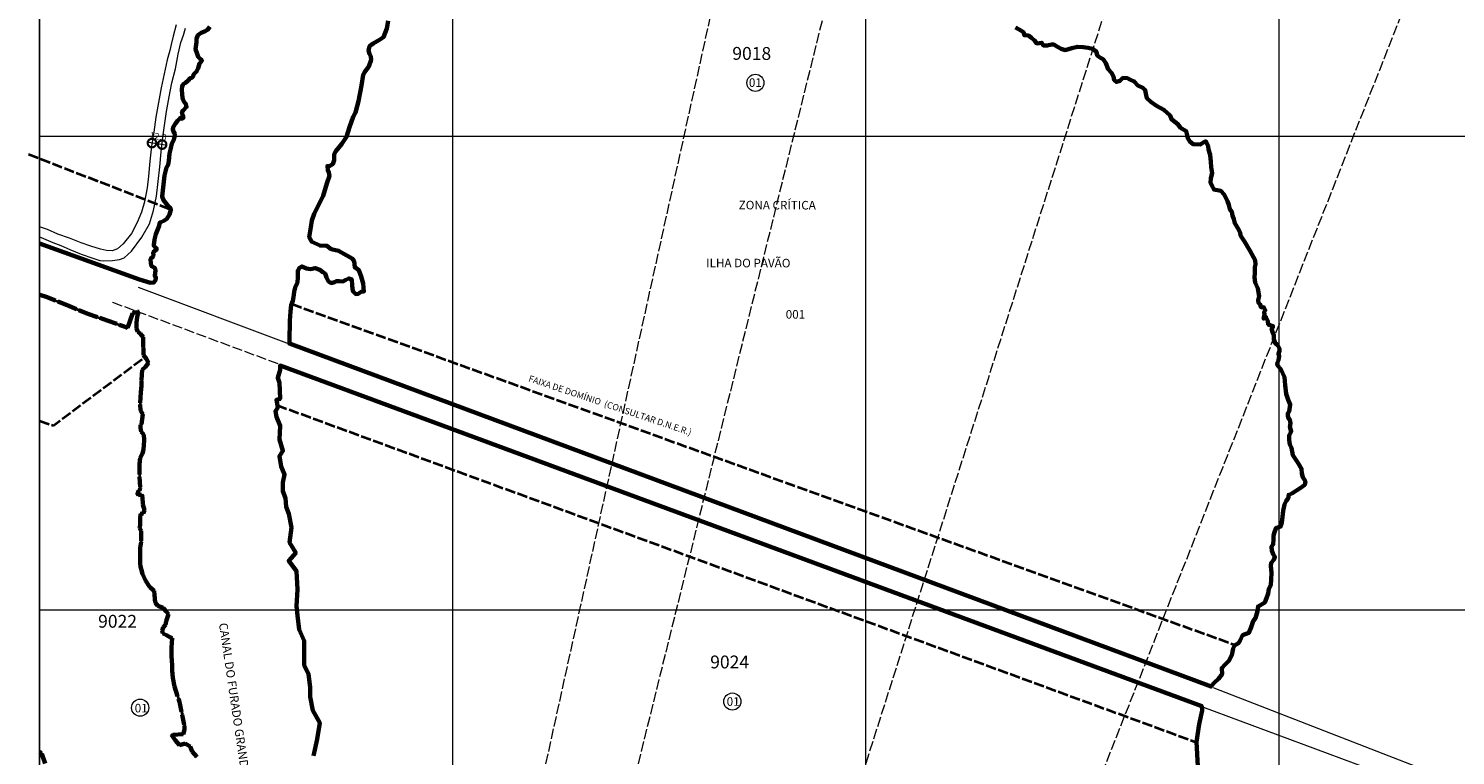
# Model space of a CAD drawing. Extents: x 178259 to 183110, y 1677040 to 1682581.
# Drawn here: x 178259 to 179931, y 1680189 to 1681040 of the extents above; entities that cross this region are included whole.
import ezdxf

# ---------------------------------------------------------------- set-up
doc = ezdxf.new("R2010")
doc.units = 0
doc.header["$MEASUREMENT"] = 0
doc.header["$XCLIPFRAME"] = 2
doc.linetypes.add('ACAD_ISO02W100', pattern=[15, 12, -3])
doc.layers.get('Defpoints').update_dxf_attribs({"linetype": 'CONTINUOUS'})
for name, color, linetype, lineweight in [('P-Cotas', 5, 'CONTINUOUS', 20), ('P-CRT', 40, 'ACAD_ISO02W100', 20), ('P-Ident_Area_Comp', 7, 'CONTINUOUS', 40), ('P-Ident_SUBUEU', 5, 'CONTINUOUS', 40), ('P-Ident_UEU', 5, 'CONTINUOUS', 60), ('P-Lim_area_comp', 40, 'ACAD_ISO02W100', 40), ('P-Lim_SUBUEU', 5, 'CONTINUOUS', 40), ('P-Lim_trac_viario', 1, 'CONTINUOUS', 20), ('P-Lim_trac_viario_proj', 1, 'ACAD_ISO02W100', 20), ('P-Lim_UEU', 6, 'CONTINUOUS', 60), ('P-Lim_UEU_proj', 6, 'ACAD_ISO02W100', 60), ('P-Malha', 7, 'CONTINUOUS', 9), ('P-Num_Quarteirão', 5, 'CONTINUOUS', 30), ('P-Texto_Geral', 5, 'CONTINUOUS', 20)]:
    doc.layers.add(name, color=color, linetype=linetype, lineweight=lineweight)
doc.layers.add('P-GAUSS_KRUEGER', color=3, linetype='CONTINUOUS')
doc.layers.add('P-Imagem_raster', color=251, linetype='CONTINUOUS')
doc.styles.add('SIMPLEX', font='simplex.shx')
doc.dimstyles.get("Standard").update_dxf_attribs({"dimtxt": 7.5, "dimasz": 20, "dimexe": 0.18, "dimexo": 0.0625, "dimgap": 5, "dimtad": 1, "dimdec": 1, "dimzin": 0, "dimdsep": 46, "dimtxsty": 'Standard', "dimblk": 'DOTSMALL', "dimcen": 0.09, "dimdle": 6, "dimse1": 1, "dimse2": 1, "dimadec": 0, "dimazin": 0, "dimtfac": 1, "dimtdec": 1, "dimtofl": 0, "dimtmove": 0, "dimatfit": 3, "dimldrblk": 'DOTSMALL', "dimfxl": 0, "dimtolj": 1, "dimtzin": 0, "dimlwd": 13, "dimarcsym": 0})
picture_1 = doc.add_image_def('image1.tif', size_in_pixel=(13600, 13473))

# ---------------------------------------------------------------- blocks, each defined once
blk = doc.blocks.new('_DotSmall')
at = {"layer": 'P-Texto_Geral', "color": 0, "const_width": 0.5}
blk.add_lwpolyline([(-0.0625, 0, 1), (0.0625, 0, 1)], format="xyb", close=True, dxfattribs=at)
blk = doc.blocks.new('*D10')
at = {"layer": 'Defpoints', "color": 0}
for p in [(178403.8, 1680906), (178403.8, 1680906), (178415.7, 1680904.2)]:
    blk.add_point(p, dxfattribs=at)
at = {"layer": 'P-Cotas', "color": 0, "lineweight": 13}
blk.add_line((178421.6, 1680903.3), (178397.9, 1680906.9), dxfattribs=at)
at = {"layer": 'P-Cotas', "color": 0, "lineweight": 13, "xscale": 20, "yscale": 20, "zscale": 20}
for p, rotation in [((178403.8, 1680906), 171.4506126922947), ((178415.7, 1680904.2), 351.4506126922947)]:
    blk.add_blockref('_DotSmall', p, dxfattribs=dict(at, rotation=rotation))
at = {"layer": 'P-Cotas', "color": 0, "insert": (178411, 1680913.8), "char_height": 7.5, "attachment_point": 5, "rotation": 351.4506}
blk.add_mtext('\\A1;12.0', dxfattribs=at)

msp = doc.modelspace()

# ---------------------------------------------------------------- linework, layer by layer
at = {"layer": 'P-CRT', "flags": 128}
for points in [[(179393.346, 1682578.166), (178782.54, 1679804.074)], [(179567.447, 1682578.166), (178880.593, 1679804.166)], [(180002.668, 1682578), (179120.831, 1679803.834)], [(180468.297, 1682578.166), (179373.308, 1679803.939)]]:
    msp.add_lwpolyline(points, dxfattribs=at)
at = {"layer": 'P-GAUSS_KRUEGER'}
msp.add_lwpolyline([(178272, 1682578), (180692, 1682578), (180692, 1679804), (178272, 1679804)], close=True, dxfattribs=at)
msp.add_lwpolyline([(178272, 1682578), (180692, 1682578), (180692, 1679804), (178272, 1679804)], close=True, dxfattribs=at)
at = {"layer": 'P-Ident_SUBUEU', "lineweight": 9}
for centre in [(179110.837, 1680976.596), (179083.86, 1680251.76), (178389.989, 1680244.585)]:
    msp.add_circle(centre, 10.032, dxfattribs=at)
at = {"layer": 'P-Lim_area_comp', "flags": 128}
for points in [[(178259.141, 1680892.991), (178424.107, 1680828.966)], [(178567.53, 1680717.481), (179674.268, 1680317.673)], [(178272, 1680580.799), (178288.217, 1680575.201), (178394.542, 1680654.488)], [(178550.301, 1680598.937), (179626.227, 1680204.583)]]:
    msp.add_lwpolyline(points, dxfattribs=at)
at = {"layer": 'P-Lim_SUBUEU', "flags": 128}
for points in [[(178471.48, 1681042.334), (178468.724, 1681038.465), (178465.488, 1681036.857), (178461.444, 1681034.928), (178457.56, 1681032.515), (178456.096, 1681028.159), (178455.926, 1681024.285), (178454.777, 1681016.054), (178456.543, 1681010.399), (178457.991, 1681007.006), (178460.086, 1681004.58), (178462.024, 1681003.446), (178461.686, 1681001.537), (178459.419, 1680999.121), (178458.605, 1680996.539), (178457.953, 1680993.796), (178456.005, 1680989.764), (178452.603, 1680986.219), (178451.952, 1680983.799), (178450.656, 1680982.51), (178448.554, 1680982.03), (178446.286, 1680979.452), (178443.209, 1680976.553), (178440.458, 1680975.105), (178438.997, 1680972.202), (178438.829, 1680968.974), (178439.138, 1680962.354), (178439.935, 1680957.186), (178441.545, 1680954.115), (178443.641, 1680951.689), (178444.243, 1680948.323), (178440.518, 1680944.295), (178438.897, 1680942.199), (178439.375, 1680938.969), (178440.502, 1680937.03), (178440.66, 1680935.415), (178438.881, 1680934.45), (178436.62, 1680935.262), (178433.703, 1680931.878), (178431.434, 1680928.977), (178428.678, 1680924.624), (178428.025, 1680921.88), (178429.311, 1680918.326), (178430.28, 1680918.001), (178430.435, 1680914.933), (178429.455, 1680909.93), (178427.182, 1680905.415), (178425.878, 1680900.09), (178424.249, 1680893.797), (178423.549, 1680885.25), (178422.731, 1680880.409), (178420.785, 1680877.184), (178418.502, 1680867.825), (178416.695, 1680853.944), (178415.703, 1680843.453), (178417.149, 1680839.252), (178422.952, 1680831.813), (178425.213, 1680830.221), (178426.016, 1680827.798), (178424.388, 1680822.312), (178421.307, 1680817.314), (178417.585, 1680814.9), (178414.349, 1680813.454), (178412.407, 1680812.005), (178412.238, 1680808.938), (178410.614, 1680805.067), (178408.177, 1680799.26), (178406.71, 1680793.128), (178405.887, 1680786.349), (178406.853, 1680784.571), (178409.112, 1680782.79), (178409.109, 1680781.176), (178405.224, 1680778.117), (178405.522, 1680774.434), (178404.872, 1680772.66), (178402.119, 1680770.244), (178402.431, 1680764.754), (178403.233, 1680761.685), (178406.946, 1680759.901), (178408.071, 1680756.67), (178407.089, 1680750.86), (178408.376, 1680748.274), (178407.724, 1680745.369), (178405.94, 1680742.629), (178402.06, 1680742.314), (178389.039, 1680746.151), (178272, 1680788.486)], [(179415.454, 1681041.539), (179419.77, 1681038.991), (179424.848, 1681035.933), (179426.112, 1681032.375), (179430.941, 1681031.857), (179434.24, 1681029.311), (179437.792, 1681026.002), (179440.581, 1681022.695), (179446.43, 1681023.444), (179448.203, 1681020.393), (179452.778, 1681020.13), (179457.866, 1681021.643), (179460.661, 1681021.383), (179464.977, 1681018.58), (179469.04, 1681016.54), (179473.613, 1681015.007), (179481.498, 1681017.022), (179488.111, 1681018.785), (179494.72, 1681018.517), (179500.819, 1681017.489), (179505.646, 1681016.209), (179510.216, 1681013.406), (179511.731, 1681008.324), (179515.169, 1681005.939), (179518.216, 1681004.155), (179521.257, 1680999.577), (179524.293, 1680992.715), (179528.096, 1680988.136), (179530.376, 1680984.068), (179531.383, 1680979.749), (179533.921, 1680977.712), (179537.991, 1680978.719), (179541.557, 1680982.267), (179546.641, 1680982.002), (179549.688, 1680980.472), (179554.768, 1680978.176), (179558.825, 1680973.597), (179564.666, 1680970.537), (179567.711, 1680967.991), (179568.716, 1680962.149), (179569.543, 1680958.492), (179574.365, 1680954.419), (179580.964, 1680949.58), (179589.598, 1680944.991), (179596.702, 1680938.374), (179598.217, 1680933.8), (179602.279, 1680930.998), (179605.832, 1680928.197), (179609.127, 1680923.873), (179615.728, 1680919.796), (179616.735, 1680915.223), (179617.491, 1680911.667), (179619.77, 1680907.853), (179623.831, 1680904.543), (179631.965, 1680904.272), (179637.056, 1680907.308), (179638.583, 1680908.067), (179641.367, 1680902.221), (179641.613, 1680898.411), (179643.634, 1680892.312), (179644.661, 1680883.994), (179644.902, 1680877.899), (179646.158, 1680870.786), (179644.366, 1680864.695), (179644.101, 1680859.363), (179646.38, 1680855.296), (179648.151, 1680851.483), (179656.029, 1680849.943), (179660.087, 1680845.617), (179663.884, 1680837.737), (179665.4, 1680833.671), (179666.661, 1680828.59), (179669.196, 1680825.283), (179669.696, 1680821.219), (179671.466, 1680816.898), (179672.473, 1680812.071), (179676.274, 1680806.477), (179678.805, 1680801.139), (179679.356, 1680797.87), (179683.917, 1680790.496), (179689.996, 1680780.326), (179694.555, 1680772.445), (179696.327, 1680768.886), (179696.825, 1680763.552), (179696.055, 1680760.506), (179696.041, 1680753.65), (179695.521, 1680748.319), (179696.284, 1680742.595), (179699.574, 1680735.732), (179701.08, 1680726.587), (179699.799, 1680722.019), (179700.301, 1680718.97), (179702.331, 1680716.935), (179703.594, 1680713.377), (179706.645, 1680713.624), (179708.163, 1680710.066), (179706.887, 1680707.783), (179707.39, 1680704.989), (179706.363, 1680700.42), (179709.416, 1680701.684), (179711.187, 1680697.363), (179711.687, 1680693.553), (179717.276, 1680691.51), (179717.273, 1680690.24), (179715.744, 1680688.719), (179717.005, 1680683.638), (179718.27, 1680681.096), (179718.26, 1680676.271), (179719.776, 1680671.697), (179722.822, 1680669.405), (179725.1, 1680664.83), (179725.095, 1680662.798), (179723.648, 1680659.043), (179724.659, 1680656.501), (179723.887, 1680651.678), (179722.354, 1680648.126), (179722.603, 1680645.586), (179726.66, 1680641.007), (179730.708, 1680631.603), (179731.705, 1680622.459), (179732.701, 1680612.3), (179735.228, 1680605.184), (179737.504, 1680599.593), (179736.216, 1680591.723), (179734.692, 1680589.257), (179734.686, 1680586.464), (179735.444, 1680583.923), (179737.218, 1680581.634), (179737.973, 1680577.823), (179737.202, 1680573.762), (179738.715, 1680568.172), (179736.163, 1680563.607), (179736.153, 1680558.528), (179737.158, 1680552.939), (179738.929, 1680548.872), (179739.683, 1680544.808), (179740.436, 1680540.489), (179746.772, 1680531.08), (179750.825, 1680524.47), (179751.067, 1680518.882), (179752.329, 1680514.563), (179755.369, 1680509.478), (179754.599, 1680505.67), (179748.997, 1680501.619), (179739.578, 1680495.545), (179735.7, 1680494.078), (179734.928, 1680489.509), (179732.634, 1680486.72), (179730.845, 1680482.407), (179729.304, 1680475.046), (179728.527, 1680468.192), (179727.496, 1680461.338), (179726.215, 1680456.77), (179723.162, 1680455.506), (179720.874, 1680455.257), (179719.594, 1680451.197), (179718.058, 1680446.375), (179718.048, 1680441.551), (179717.528, 1680435.965), (179715.488, 1680433.176), (179715.988, 1680428.858), (179717.504, 1680424.538), (179719.53, 1680421.233), (179718.234, 1680417.716), (179715.176, 1680414.421), (179714.66, 1680410.613), (179715.406, 1680402.74), (179715.134, 1680394.614), (179714.612, 1680388.013), (179712.315, 1680383.701), (179711.541, 1680378.37), (179709.75, 1680373.041), (179707.706, 1680367.967), (179699.815, 1680363.159), (179699.295, 1680357.573), (179696.735, 1680349.453), (179693.932, 1680345.904), (179691.629, 1680339.052), (179688.818, 1680332.202), (179681.694, 1680329.424), (179678.885, 1680323.335), (179676.818, 1680320.094), (179672.236, 1680317.31), (179670.704, 1680314.012), (179669.162, 1680306.144), (179665.589, 1680299.549), (179661.003, 1680294.734), (179657.181, 1680290.933), (179657.675, 1680283.822), (179653.342, 1680278.498), (179648.756, 1680273.937), (179644.934, 1680269.628), (179644.71, 1680269.371), (178564.915, 1680671.08), (178564.906, 1680682.084), (178565.324, 1680690.471), (178565.339, 1680697.662), (178566.163, 1680708.845), (178566.978, 1680716.033), (178568.988, 1680721.222), (178569.797, 1680725.614), (178570.21, 1680731.605), (178571.42, 1680736.796), (178574.232, 1680742.782), (178574.645, 1680748.773), (178574.661, 1680756.362), (178576.668, 1680759.953), (178579.471, 1680761.545), (178584.664, 1680759.137), (178589.461, 1680758.328), (178595.062, 1680759.515), (178600.657, 1680757.506), (178603.85, 1680754.703), (178606.646, 1680753.099), (178608.236, 1680748.702), (178610.625, 1680743.903), (178613.82, 1680741.899), (178617.822, 1680743.089), (178619.824, 1680744.283), (178623.023, 1680744.276), (178627.421, 1680743.867), (178631.024, 1680745.857), (178634.627, 1680747.447), (178637.823, 1680746.242), (178638.208, 1680739.051), (178638.994, 1680732.658), (178642.586, 1680729.055), (178645.386, 1680729.449), (178648.99, 1680731.838), (178652.19, 1680732.231), (178651.41, 1680741.42), (178649.028, 1680749.814), (178646.244, 1680757.01), (178641.453, 1680760.615), (178640.668, 1680767.807), (178638.331, 1680770.949), (178631.94, 1680774.158), (178622.354, 1680779.771), (178613.56, 1680781.787), (178608.77, 1680785.791), (178600.772, 1680785.808), (178591.184, 1680790.223), (178587.997, 1680795.822), (178590.021, 1680807.402), (178591.237, 1680815.388), (178593.653, 1680822.973), (178598.07, 1680831.752), (178604.495, 1680844.121), (178608.524, 1680858.493), (178611.743, 1680867.674), (178610.937, 1680871.352), (178609.673, 1680874.402), (178609.428, 1680878.973), (178612.225, 1680879.221), (178615.534, 1680881.245), (178617.324, 1680886.066), (178617.339, 1680893.176), (178619.379, 1680896.473), (178626.261, 1680905.093), (178631.871, 1680913.207), (178635.2, 1680924.627), (178639.547, 1680936.552), (178642.355, 1680941.879), (178645.942, 1680955.076), (178649.295, 1680973.295), (178651.355, 1680985.987), (178653.142, 1680989.285), (178657.731, 1680995.624), (178660.544, 1681003.49), (178660.298, 1681007.299), (178658.525, 1681010.35), (178657.516, 1681014.415), (178658.798, 1681019.491), (178663.127, 1681022.783), (178670.508, 1681027.084), (178675.09, 1681030.122), (178678.924, 1681040.017), (178680.549, 1681049.33)], [(179629.255, 1680175.608), (179627.714, 1680204.425), (179630.963, 1680225.227), (179634.201, 1680241.228), (179633.805, 1680246.515), (178553.801, 1680645.323), (178553.987, 1680640.418), (178551.241, 1680631.087), (178553.176, 1680625.248), (178553.546, 1680616.3), (178553.915, 1680606.573), (178549.628, 1680605.026), (178550.782, 1680598.41), (178551.167, 1680596.075), (178548.431, 1680591.802), (178549.586, 1680585.186), (178554.151, 1680574.887), (178553.095, 1680558.563), (178557.153, 1680545.289), (178553.054, 1680539.175), (178555.071, 1680526.926), (178559.138, 1680517.734), (178557.076, 1680508.555), (178557.054, 1680498.351), (178560.101, 1680490.182), (178561.101, 1680479.976), (178564.148, 1680471.806), (178567.178, 1680455.473), (178565.099, 1680438.131), (178572.223, 1680425.872), (178564.032, 1680416.705), (178573.2, 1680404.441), (178574.176, 1680383.011), (178573.113, 1680363.626), (178574.111, 1680352.4), (178576.119, 1680336.069), (178582.22, 1680322.791), (178582.192, 1680309.526), (178582.16, 1680294.22), (178587.246, 1680284.006), (178589.257, 1680268.696), (178589.233, 1680257.471), (178592.284, 1680241.334), (178600.426, 1680227.031), (178597.32, 1680207.65), (178593.193, 1680188.272)], [(178278.67, 1680179.245), (178274.159, 1680191.556), (178272, 1680193.041)]]:
    msp.add_lwpolyline(points, dxfattribs=at)
at = {"layer": 'P-Lim_SUBUEU'}
msp.add_lwpolyline([(178272.528, 1680728.16), (178279.646, 1680725.917), (178304.284, 1680716.214), (178328.55, 1680705.769), (178351.327, 1680698.318), (178371.366, 1680690.992), (178375.147, 1680689.538), (178377.364, 1680695.83), (178379.458, 1680701.646), (178381.341, 1680706.63), (178383.424, 1680707.457), (178385.922, 1680707.868), (178386.945, 1680708.646), (178388.189, 1680708.175), (178387.396, 1680705.706), (178386.377, 1680702.226), (178385.464, 1680695.939), (178385.674, 1680688.75), (178387.015, 1680685.04), (178389.822, 1680682.9), (178393.32, 1680678.495), (178393.651, 1680665.589), (178393.993, 1680657.702), (178396.856, 1680653.752), (178399.716, 1680648.728), (178396.117, 1680643.716), (178392.163, 1680640.498), (178391.632, 1680627.744), (178391.619, 1680621.823), (178390.666, 1680613.723), (178390.013, 1680599.7), (178390.31, 1680592.844), (178393.109, 1680588.475), (178391.523, 1680576.013), (178390.374, 1680575.834), (178390.367, 1680572.407), (178390.981, 1680567.731), (178394.406, 1680564.607), (178394.704, 1680558.062), (178393.744, 1680546.534), (178392.799, 1680542.173), (178389.98, 1680537.193), (178389.029, 1680529.716), (178388.998, 1680515.069), (178389.918, 1680501.776), (178388.975, 1680498.662), (178386.163, 1680496.486), (178387.404, 1680493.367), (178391.462, 1680494.293), (178392.704, 1680491.486), (178392.997, 1680482.448), (178394.855, 1680475.9), (178393.287, 1680472.164), (178390.478, 1680471.858), (178389.843, 1680466.25), (178389.826, 1680458.459), (178389.196, 1680455.344), (178391.06, 1680451.912), (178391.032, 1680438.823), (178389.769, 1680431.659), (178389.747, 1680420.58), (178390.04, 1680411.542), (178392.514, 1680401.565), (178396.241, 1680393.455), (178401.216, 1680385.653), (178406.51, 1680381.279), (178406.813, 1680376.604), (178407.418, 1680367.877), (178410.529, 1680363.819), (178417.076, 1680361.624), (178419.875, 1680357.567), (178423.3, 1680354.131), (178420.48, 1680345.8), (178419.536, 1680341.751), (178416.721, 1680338.329), (178415.777, 1680334.592), (178416.394, 1680331.474), (178420.758, 1680329.595), (178425.432, 1680326.78), (178427.301, 1680325.841), (178426.655, 1680315.247), (178426.633, 1680304.963), (178427.297, 1680294.252), (178427.283, 1680288.019), (178428.201, 1680279.603), (178430.052, 1680269.315), (178435.942, 1680251.54), (178439.029, 1680236.263), (178441.81, 1680223.48), (178441.8, 1680218.806), (178440.248, 1680213.372), (178426.832, 1680212.777), (178431.185, 1680206.223), (178435.853, 1680200.604), (178442.721, 1680202.771), (178448.641, 1680199.019), (178450.812, 1680193.093), (178456.415, 1680186.849)], dxfattribs=at)
at = {"layer": 'P-Lim_trac_viario', "flags": 128}
msp.add_lwpolyline([(179648.069, 1680268.034), (179947.684, 1680151.292), (179974.179, 1680150.05), (180005.744, 1680157.141), (180005.744, 1680157.141), (180036.119, 1680179.308), (180042.508, 1680185.131), (180051.766, 1680201.359), (180063.821, 1680235.903), (180081.677, 1680300.325), (180098.993, 1680360.296), (180112.018, 1680423.864), (180127.604, 1680472.642), (180154.157, 1680546.039), (180175.176, 1680608.91), (180199.112, 1680689.076), (180236.207, 1680798.429), (180692, 1682441.899)], dxfattribs=at)
at = {"layer": 'P-Lim_trac_viario'}
for points in [[(178432.116, 1681044.507), (178428.617, 1681031.072), (178426.179, 1681021.476), (178424.559, 1681014.477), (178421.747, 1681003.578), (178418.12, 1680987.173), (178414.494, 1680970.708), (178411.237, 1680953.56), (178408.472, 1680936.22), (178405.767, 1680918.95), (178403.254, 1680902.232), (178401.421, 1680884.77), (178399.588, 1680867.308), (178398.195, 1680853.557), (178394.879, 1680837.091), (178391.503, 1680824.959), (178386.401, 1680813.011), (178379.683, 1680800.084), (178369.996, 1680787.966), (178363.412, 1680782.031), (178357.027, 1680779.697), (178350.587, 1680780.021), (178343.528, 1680781.581), (178332.32, 1680785.256), (178320.681, 1680789.304), (178307.058, 1680794.469), (178293.565, 1680799.263), (178281.247, 1680804.797), (178272, 1680807.903)], [(178272, 1680796.151), (178276.76, 1680794.283), (178287.655, 1680789.615), (178297.068, 1680785.813), (178307.341, 1680781.146), (178320.773, 1680775.981), (178334.396, 1680771.117), (178342.627, 1680768.501), (178347.281, 1680767.869), (178357.565, 1680768.339), (178365.744, 1680769.746), (178371.015, 1680771.651), (178379.709, 1680779.378), (178392.073, 1680795.584), (178400.844, 1680811.416), (178405.653, 1680827.136), (178408.969, 1680843.853), (178411.172, 1680861.003), (178413.065, 1680878.275), (178414.716, 1680895.617), (178416.609, 1680912.828), (178418.494, 1680926.698), (178420.826, 1680943.046), (178423.962, 1680960.315), (178426.966, 1680976.47), (178431.335, 1680993.064), (178434.651, 1681009.961), (178437.53, 1681023.89), (178440.769, 1681032.491), (178443.143, 1681040.722)], [(178564.956, 1680670.338), (178387.976, 1680736.619)], [(179634.556, 1680245.527), (179943.798, 1680130.73), (179957.292, 1680121.763), (179966.072, 1680113.318), (179980.534, 1680096.934), (179988.192, 1680084.037), (179995.268, 1680061.961), (179995.945, 1680059.863), (179999.302, 1680050.705), (179999.302, 1680050.705), (180000.481, 1680035.129)]]:
    msp.add_lwpolyline(points, dxfattribs=at)
at = {"layer": 'P-Lim_trac_viario_proj'}
for points in [[(178272, 1680788.486), (178305.168, 1680778.201), (178356.683, 1680759.543), (178389.039, 1680746.151)], [(178272.528, 1680728.16), (178279.646, 1680725.917), (178304.284, 1680716.214), (178328.55, 1680705.769), (178351.327, 1680698.318), (178371.366, 1680690.992), (178375.148, 1680689.539)], [(178357.372, 1680719.643), (178357.372, 1680719.643), (178357.372, 1680719.643), (178357.372, 1680719.643), (178357.372, 1680719.643), (178357.372, 1680719.643), (178357.372, 1680719.643), (178357.372, 1680719.643), (178357.372, 1680719.643)], [(178357.372, 1680719.643), (179634.556, 1680245.527), (179634.556, 1680245.527), (179634.556, 1680245.527), (179634.556, 1680245.527), (179634.556, 1680245.527), (179634.556, 1680245.527), (179634.556, 1680245.527), (179634.556, 1680245.527), (179634.556, 1680245.527), (179634.556, 1680245.527), (179634.556, 1680245.527), (179634.556, 1680245.527), (179634.556, 1680245.527), (179634.556, 1680245.527), (179634.556, 1680245.527), (179634.556, 1680245.527), (179634.556, 1680245.527), (179634.556, 1680245.527), (179634.556, 1680245.527), (179634.556, 1680245.527), (179634.556, 1680245.527)], [(178564.956, 1680670.338), (179648.069, 1680268.034)]]:
    msp.add_lwpolyline(points, dxfattribs=at)
at = {"layer": 'P-Lim_UEU', "flags": 128}
for points in [[(178471.48, 1681042.334), (178468.724, 1681038.465), (178465.488, 1681036.857), (178461.444, 1681034.928), (178457.56, 1681032.515), (178456.096, 1681028.159), (178455.926, 1681024.285), (178454.777, 1681016.054), (178456.543, 1681010.399), (178457.991, 1681007.006), (178460.086, 1681004.58), (178462.024, 1681003.446), (178461.686, 1681001.537), (178459.419, 1680999.121), (178458.605, 1680996.539), (178457.953, 1680993.796), (178456.005, 1680989.764), (178452.603, 1680986.219), (178451.952, 1680983.799), (178450.656, 1680982.51), (178448.554, 1680982.03), (178446.286, 1680979.452), (178443.209, 1680976.553), (178440.458, 1680975.105), (178438.997, 1680972.202), (178438.829, 1680968.974), (178439.138, 1680962.354), (178439.935, 1680957.186), (178441.545, 1680954.115), (178443.641, 1680951.689), (178444.243, 1680948.323), (178440.518, 1680944.295), (178438.897, 1680942.199), (178439.375, 1680938.969), (178440.502, 1680937.03), (178440.66, 1680935.415), (178438.881, 1680934.45), (178436.62, 1680935.262), (178433.703, 1680931.878), (178431.434, 1680928.977), (178428.678, 1680924.624), (178428.025, 1680921.88), (178429.311, 1680918.326), (178430.28, 1680918.001), (178430.435, 1680914.933), (178429.455, 1680909.93), (178427.182, 1680905.415), (178425.878, 1680900.09), (178424.249, 1680893.797), (178423.549, 1680885.25), (178422.731, 1680880.409), (178420.785, 1680877.184), (178418.502, 1680867.825), (178416.695, 1680853.944), (178415.703, 1680843.453), (178417.149, 1680839.252), (178422.952, 1680831.813), (178425.213, 1680830.221), (178426.016, 1680827.798), (178424.388, 1680822.312), (178421.307, 1680817.314), (178417.585, 1680814.9), (178414.349, 1680813.454), (178412.407, 1680812.005), (178412.238, 1680808.938), (178410.614, 1680805.067), (178408.177, 1680799.26), (178406.71, 1680793.128), (178405.887, 1680786.349), (178406.853, 1680784.571), (178409.112, 1680782.79), (178409.109, 1680781.176), (178405.224, 1680778.117), (178405.522, 1680774.434), (178404.872, 1680772.66), (178402.119, 1680770.244), (178402.431, 1680764.754), (178403.233, 1680761.685), (178406.946, 1680759.901), (178408.071, 1680756.67), (178407.089, 1680750.86), (178408.376, 1680748.274), (178407.724, 1680745.369), (178405.94, 1680742.629), (178402.06, 1680742.314), (178389.039, 1680746.151), (178272, 1680788.486)], [(179415.454, 1681041.539), (179419.77, 1681038.991), (179424.848, 1681035.933), (179426.112, 1681032.375), (179430.941, 1681031.857), (179434.24, 1681029.311), (179437.792, 1681026.002), (179440.581, 1681022.695), (179446.43, 1681023.444), (179448.203, 1681020.393), (179452.778, 1681020.13), (179457.866, 1681021.643), (179460.661, 1681021.383), (179464.977, 1681018.58), (179469.04, 1681016.54), (179473.613, 1681015.007), (179481.498, 1681017.022), (179488.111, 1681018.785), (179494.72, 1681018.517), (179500.819, 1681017.489), (179505.646, 1681016.209), (179510.216, 1681013.406), (179511.731, 1681008.324), (179515.169, 1681005.939), (179518.216, 1681004.155), (179521.257, 1680999.577), (179524.293, 1680992.715), (179528.096, 1680988.136), (179530.376, 1680984.068), (179531.383, 1680979.749), (179533.921, 1680977.712), (179537.991, 1680978.719), (179541.557, 1680982.267), (179546.641, 1680982.002), (179549.688, 1680980.472), (179554.768, 1680978.176), (179558.825, 1680973.597), (179564.666, 1680970.537), (179567.711, 1680967.991), (179568.716, 1680962.149), (179569.543, 1680958.492), (179574.365, 1680954.419), (179580.964, 1680949.58), (179589.598, 1680944.991), (179596.702, 1680938.374), (179598.217, 1680933.8), (179602.279, 1680930.998), (179605.832, 1680928.197), (179609.127, 1680923.873), (179615.728, 1680919.796), (179616.735, 1680915.223), (179617.491, 1680911.667), (179619.77, 1680907.853), (179623.831, 1680904.543), (179631.965, 1680904.272), (179637.056, 1680907.308), (179638.583, 1680908.067), (179641.367, 1680902.221), (179641.613, 1680898.411), (179643.634, 1680892.312), (179644.661, 1680883.994), (179644.902, 1680877.899), (179646.158, 1680870.786), (179644.366, 1680864.695), (179644.101, 1680859.363), (179646.38, 1680855.296), (179648.151, 1680851.483), (179656.029, 1680849.943), (179660.087, 1680845.617), (179663.884, 1680837.737), (179665.4, 1680833.671), (179666.661, 1680828.59), (179669.196, 1680825.283), (179669.696, 1680821.219), (179671.466, 1680816.898), (179672.473, 1680812.071), (179676.274, 1680806.477), (179678.805, 1680801.139), (179679.356, 1680797.87), (179683.917, 1680790.496), (179689.996, 1680780.326), (179694.555, 1680772.445), (179696.327, 1680768.886), (179696.825, 1680763.552), (179696.055, 1680760.506), (179696.041, 1680753.65), (179695.521, 1680748.319), (179696.284, 1680742.595), (179699.574, 1680735.732), (179701.08, 1680726.587), (179699.799, 1680722.019), (179700.301, 1680718.97), (179702.331, 1680716.935), (179703.594, 1680713.377), (179706.645, 1680713.624), (179708.163, 1680710.066), (179706.887, 1680707.783), (179707.39, 1680704.989), (179706.363, 1680700.42), (179709.416, 1680701.684), (179711.187, 1680697.363), (179711.687, 1680693.553), (179717.276, 1680691.51), (179717.273, 1680690.24), (179715.744, 1680688.719), (179717.005, 1680683.638), (179718.27, 1680681.096), (179718.26, 1680676.271), (179719.776, 1680671.697), (179722.822, 1680669.405), (179725.1, 1680664.83), (179725.095, 1680662.798), (179723.648, 1680659.043), (179724.659, 1680656.501), (179723.887, 1680651.678), (179722.354, 1680648.126), (179722.603, 1680645.586), (179726.66, 1680641.007), (179730.708, 1680631.603), (179731.705, 1680622.459), (179732.701, 1680612.3), (179735.228, 1680605.184), (179737.504, 1680599.593), (179736.216, 1680591.723), (179734.692, 1680589.257), (179734.686, 1680586.464), (179735.444, 1680583.923), (179737.218, 1680581.634), (179737.973, 1680577.823), (179737.202, 1680573.762), (179738.715, 1680568.172), (179736.163, 1680563.607), (179736.153, 1680558.528), (179737.158, 1680552.939), (179738.929, 1680548.872), (179739.683, 1680544.808), (179740.436, 1680540.489), (179746.772, 1680531.08), (179750.825, 1680524.47), (179751.067, 1680518.882), (179752.329, 1680514.563), (179755.369, 1680509.478), (179754.599, 1680505.67), (179748.997, 1680501.619), (179739.578, 1680495.545), (179735.7, 1680494.078), (179734.928, 1680489.509), (179732.634, 1680486.72), (179730.845, 1680482.407), (179729.304, 1680475.046), (179728.527, 1680468.192), (179727.496, 1680461.338), (179726.215, 1680456.77), (179723.162, 1680455.506), (179720.874, 1680455.257), (179719.594, 1680451.197), (179718.058, 1680446.375), (179718.048, 1680441.551), (179717.528, 1680435.965), (179715.488, 1680433.176), (179715.988, 1680428.858), (179717.504, 1680424.538), (179719.53, 1680421.233), (179718.234, 1680417.716), (179715.176, 1680414.421), (179714.66, 1680410.613), (179715.406, 1680402.74), (179715.134, 1680394.614), (179714.612, 1680388.013), (179712.315, 1680383.701), (179711.541, 1680378.37), (179709.75, 1680373.041), (179707.706, 1680367.967), (179699.815, 1680363.159), (179699.295, 1680357.573), (179696.735, 1680349.453), (179693.932, 1680345.904), (179691.629, 1680339.052), (179688.818, 1680332.202), (179681.694, 1680329.424), (179678.885, 1680323.335), (179676.818, 1680320.094), (179672.236, 1680317.31), (179670.704, 1680314.012), (179669.162, 1680306.144), (179665.589, 1680299.549), (179661.003, 1680294.734), (179657.181, 1680290.933), (179657.675, 1680283.822), (179653.342, 1680278.498), (179648.756, 1680273.937), (179644.934, 1680269.628), (179644.71, 1680269.371), (178564.915, 1680671.08), (178564.906, 1680682.084), (178565.324, 1680690.471), (178565.339, 1680697.662), (178566.163, 1680708.845), (178566.978, 1680716.033), (178568.988, 1680721.222), (178569.797, 1680725.614), (178570.21, 1680731.605), (178571.42, 1680736.796), (178574.232, 1680742.782), (178574.645, 1680748.773), (178574.661, 1680756.362), (178576.668, 1680759.953), (178579.471, 1680761.545), (178584.664, 1680759.137), (178589.461, 1680758.328), (178595.062, 1680759.515), (178600.657, 1680757.506), (178603.85, 1680754.703), (178606.646, 1680753.099), (178608.236, 1680748.702), (178610.625, 1680743.903), (178613.82, 1680741.899), (178617.822, 1680743.089), (178619.824, 1680744.283), (178623.023, 1680744.276), (178627.421, 1680743.867), (178631.024, 1680745.857), (178634.627, 1680747.447), (178637.823, 1680746.242), (178638.208, 1680739.051), (178638.994, 1680732.658), (178642.586, 1680729.055), (178645.386, 1680729.449), (178648.99, 1680731.838), (178652.19, 1680732.231), (178651.41, 1680741.42), (178649.028, 1680749.814), (178646.244, 1680757.01), (178641.453, 1680760.615), (178640.668, 1680767.807), (178638.331, 1680770.949), (178631.94, 1680774.158), (178622.354, 1680779.771), (178613.56, 1680781.787), (178608.77, 1680785.791), (178600.772, 1680785.808), (178591.184, 1680790.223), (178587.997, 1680795.822), (178590.021, 1680807.402), (178591.237, 1680815.388), (178593.653, 1680822.973), (178598.07, 1680831.752), (178604.495, 1680844.121), (178608.524, 1680858.493), (178611.743, 1680867.674), (178610.937, 1680871.352), (178609.673, 1680874.402), (178609.428, 1680878.973), (178612.225, 1680879.221), (178615.534, 1680881.245), (178617.324, 1680886.066), (178617.339, 1680893.176), (178619.379, 1680896.473), (178626.261, 1680905.093), (178631.871, 1680913.207), (178635.2, 1680924.627), (178639.547, 1680936.552), (178642.355, 1680941.879), (178645.942, 1680955.076), (178649.295, 1680973.295), (178651.355, 1680985.987), (178653.142, 1680989.285), (178657.731, 1680995.624), (178660.544, 1681003.49), (178660.298, 1681007.299), (178658.525, 1681010.35), (178657.516, 1681014.415), (178658.798, 1681019.491), (178663.127, 1681022.783), (178670.508, 1681027.084), (178675.09, 1681030.122), (178678.924, 1681040.017), (178680.549, 1681049.33)], [(179629.255, 1680175.608), (179627.714, 1680204.425), (179630.963, 1680225.227), (179634.201, 1680241.228), (179633.805, 1680246.515), (178553.801, 1680645.323), (178553.987, 1680640.418), (178551.241, 1680631.087), (178553.176, 1680625.248), (178553.546, 1680616.3), (178553.915, 1680606.573), (178549.628, 1680605.026), (178550.782, 1680598.41), (178551.167, 1680596.075), (178548.431, 1680591.802), (178549.586, 1680585.186), (178554.151, 1680574.887), (178553.095, 1680558.563), (178557.153, 1680545.289), (178553.054, 1680539.175), (178555.071, 1680526.926), (178559.138, 1680517.734), (178557.076, 1680508.555), (178557.054, 1680498.351), (178560.101, 1680490.182), (178561.101, 1680479.976), (178564.148, 1680471.806), (178567.178, 1680455.473), (178565.099, 1680438.131), (178572.223, 1680425.872), (178564.032, 1680416.705), (178573.2, 1680404.441), (178574.176, 1680383.011), (178573.113, 1680363.626), (178574.111, 1680352.4), (178576.119, 1680336.069), (178582.22, 1680322.791), (178582.192, 1680309.526), (178582.16, 1680294.22), (178587.246, 1680284.006), (178589.257, 1680268.696), (178589.233, 1680257.471), (178592.284, 1680241.334), (178600.426, 1680227.031), (178597.32, 1680207.65), (178593.193, 1680188.272)]]:
    msp.add_lwpolyline(points, dxfattribs=at)
at = {"layer": 'P-Lim_UEU_proj'}
for points in [[(178272.528, 1680728.16), (178279.646, 1680725.917), (178304.284, 1680716.214), (178328.55, 1680705.769), (178351.327, 1680698.318), (178371.366, 1680690.992), (178375.147, 1680689.538)], [(178375.148, 1680689.539), (178377.364, 1680695.83), (178379.458, 1680701.646), (178381.341, 1680706.63), (178383.424, 1680707.457), (178385.922, 1680707.868), (178386.945, 1680708.646), (178388.189, 1680708.175), (178387.396, 1680705.706), (178386.377, 1680702.226), (178385.464, 1680695.939), (178385.674, 1680688.75), (178387.015, 1680685.04), (178389.822, 1680682.9), (178393.32, 1680678.495), (178393.651, 1680665.589), (178393.993, 1680657.702), (178396.856, 1680653.752), (178399.716, 1680648.728), (178396.117, 1680643.716), (178392.163, 1680640.498), (178391.632, 1680627.744), (178391.619, 1680621.823), (178390.666, 1680613.723), (178390.013, 1680599.7), (178390.31, 1680592.844), (178393.109, 1680588.475), (178391.523, 1680576.013), (178390.374, 1680575.834), (178390.367, 1680572.407), (178390.981, 1680567.731), (178394.406, 1680564.607), (178394.704, 1680558.062), (178393.744, 1680546.534), (178392.799, 1680542.173), (178389.98, 1680537.193), (178389.029, 1680529.716), (178388.998, 1680515.069), (178389.918, 1680501.776), (178388.975, 1680498.662), (178386.163, 1680496.486), (178387.404, 1680493.367), (178391.462, 1680494.293), (178392.704, 1680491.486), (178392.997, 1680482.448), (178394.855, 1680475.9), (178393.287, 1680472.164), (178390.478, 1680471.858), (178389.843, 1680466.25), (178389.826, 1680458.459), (178389.196, 1680455.344), (178391.06, 1680451.912), (178391.032, 1680438.823), (178389.769, 1680431.659), (178389.747, 1680420.58), (178390.04, 1680411.542), (178392.514, 1680401.565), (178396.241, 1680393.455), (178401.216, 1680385.653), (178406.51, 1680381.279), (178406.813, 1680376.604), (178407.418, 1680367.877), (178410.529, 1680363.819), (178417.076, 1680361.624), (178419.875, 1680357.567), (178423.3, 1680354.131), (178420.48, 1680345.8), (178419.536, 1680341.751), (178416.721, 1680338.329), (178415.777, 1680334.592), (178416.394, 1680331.474), (178420.758, 1680329.595), (178425.432, 1680326.78), (178427.301, 1680325.841), (178426.655, 1680315.247), (178426.633, 1680304.963), (178427.297, 1680294.252), (178427.283, 1680288.019), (178428.201, 1680279.603), (178430.052, 1680269.315), (178435.942, 1680251.54), (178439.029, 1680236.263), (178441.81, 1680223.48), (178441.8, 1680218.806), (178440.248, 1680213.372), (178426.832, 1680212.777), (178431.185, 1680206.223), (178435.853, 1680200.604), (178442.721, 1680202.771), (178448.641, 1680199.019), (178450.812, 1680193.093), (178456.415, 1680186.849)], [(178278.67, 1680179.245), (178274.159, 1680191.556), (178272, 1680193.041)]]:
    msp.add_lwpolyline(points, dxfattribs=at)
at = {"layer": 'P-Malha'}
for p, q in [((178756, 1682578), (178756, 1679804)), ((179240, 1682578), (179240, 1679804)), ((179724, 1682578), (179724, 1679804)), ((180692, 1680913.6), (178272, 1680913.6)), ((180692, 1680358.8), (178272, 1680358.8))]:
    msp.add_line(p, q, dxfattribs=at)

# ---------------------------------------------------------------- texts
at = {"layer": 'P-Ident_Area_Comp', "style": 'SIMPLEX'}
msp.add_text('FAIXA DE DOMÍNIO  (CONSULTAR D.N.E.R.)', height=7.52411, rotation=341.464937, dxfattribs=at).set_placement((178844.268, 1680627.098))
at = {"layer": 'P-Ident_SUBUEU', "style": 'SIMPLEX'}
for p in [(179103.202, 1680971.825), (179077.171, 1680246.798), (178383.564, 1680239.086)]:
    msp.add_text('01', height=10.0322, rotation=359.878827, dxfattribs=at).set_placement(p)
at = {"layer": 'P-Ident_UEU', "style": 'SIMPLEX'}
for s, p in [('9018', (179083.766, 1681003.518)), ('9022', (178340.652, 1680338.319)), ('9024', (179057.846, 1680290.638))]:
    msp.add_text(s, height=15.0482, rotation=359.878827, dxfattribs=at).set_placement(p)
at = {"layer": 'P-Num_Quarteirão', "style": 'SIMPLEX'}
msp.add_text('001', height=10.0322, rotation=359.878827, dxfattribs=at).set_placement((179146.335, 1680700.342))
at = {"layer": 'P-Texto_Geral', "style": 'SIMPLEX'}
for s, rotation, p in [('ZONA CRÍTICA', 359.878827, (179091.225, 1680828.342)), ('ILHA DO PAVÃO', 359.878827, (179053.143, 1680760.545)), ('CANAL DO FURADO GRANDE', 278.384267, (178482.193, 1680343.184))]:
    msp.add_text(s, height=10.03215, rotation=rotation, dxfattribs=at).set_placement(p)

# ---------------------------------------------------------------- dimensions: what is measured, and where the dimension line sits
at = {"layer": 'P-Cotas'}
dim = msp.add_linear_dim(base=(178403.82, 1680906.003), p1=(178415.663, 1680904.222), p2=(178403.82, 1680906.003), angle=171.450613, dimstyle='Standard', dxfattribs=at)
dim.commit()
dim.dimension.update_dxf_attribs({"geometry": '*D10', "text_midpoint": (178409.742, 1680905.112), "dimtype": 161})

# ---------------------------------------------------------------- referenced raster images: frames only (the image files are external)
at = {"layer": 'P-Imagem_raster'}
image = msp.add_image(picture_1, insert=(177268.837, 1678649.7), size_in_units=(4384.593, 4343.649), rotation=-0.121173, dxfattribs=at)
image.set_boundary_path([(3085.305, 1281.262), (10591.572, 1265.387), (10609.769, 9869.6786), (3103.502, 9885.5534), (3085.305, 1281.262)])

doc.saveas('drawing.dxf')
